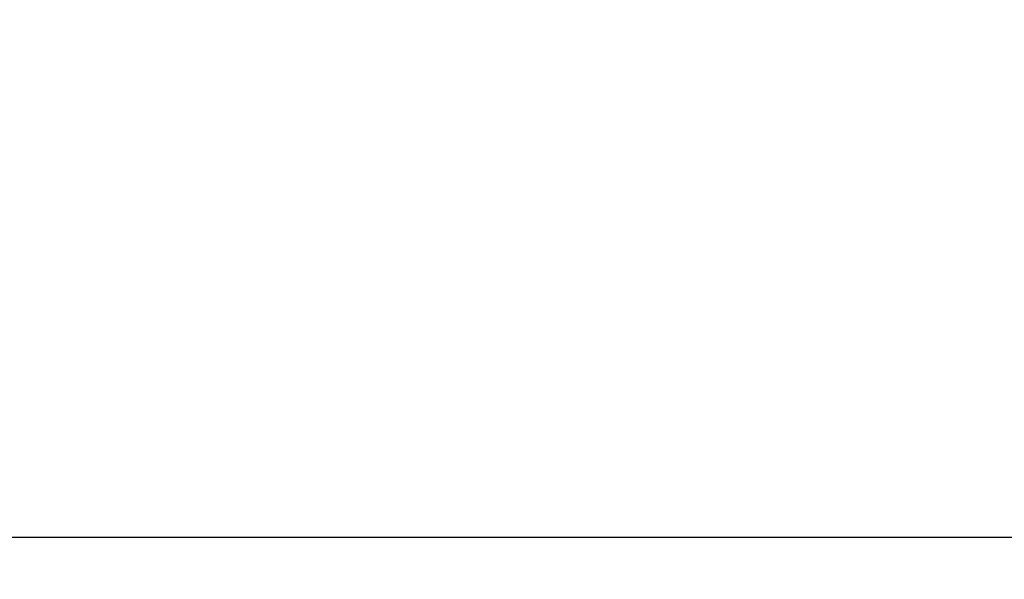
# Model space of a CAD drawing. Extents: x 62 to 822, y 15 to 550.
# Drawn here: x 159 to 229, y 25 to 65 of the extents above; entities that cross this region are included whole.
import ezdxf

# ---------------------------------------------------------------- set-up
doc = ezdxf.new("R2010")
doc.units = 0
doc.layers.get('0').update_dxf_attribs({"linetype": 'CONTINUOUS'})
doc.layers.add('4', color=7, linetype='CONTINUOUS')
doc.styles.get("Standard").update_dxf_attribs({"font": 'monotxt.shx'})
doc.dimstyles.new('DSTYLE1', dxfattribs={"dimtxt": 3, "dimasz": 3, "dimexe": 3, "dimexo": 0, "dimgap": 2, "dimtad": 1, "dimzin": 3, "dimcen": 0.09, "dimazin": 3, "dimtp": 1, "dimtm": 1, "dimtfac": 1, "dimtofl": 0, "dimtmove": 0, "dimatfit": 3})

# ---------------------------------------------------------------- blocks, each defined once
blk = doc.blocks.new('_AH1')
at = {"color": 0, "linetype": 'CONTINUOUS'}
for p, q in [((-1, 0.166667), (0, 0)), ((-1, 0.166667), (-1, -0.166667)), ((0, 0), (-1, -0.166667)), ((0, 0), (-1, 0))]:
    blk.add_line(p, q, dxfattribs=at)
blk = doc.blocks.new('*D6994')
at = {"layer": '4', "color": 1, "linetype": 'CONTINUOUS'}
for p, q in [((90.358761, 76.143733), (90.358761, 25.405671)), ((379.35876, 76.143733), (379.35876, 25.405671)), ((90.358761, 28.405671), (234.85876, 28.405671)), ((379.35876, 28.405671), (234.85876, 28.405671))]:
    blk.add_line(p, q, dxfattribs=at)
at = {"layer": '4', "color": 1, "xscale": 3, "yscale": 3, "zscale": 3, "rotation": 180}
blk.add_blockref('_AH1', (90.358761, 28.405671), dxfattribs=at)
at = {"layer": '4', "color": 1, "xscale": 3, "yscale": 3, "zscale": 3}
blk.add_blockref('_AH1', (379.35876, 28.405671), dxfattribs=at)
at = {"layer": '4', "color": 1, "linetype": 'CONTINUOUS'}
blk.add_text('289', height=3, dxfattribs=at).set_placement((230.35876, 30.406671))

msp = doc.modelspace()

# ---------------------------------------------------------------- dimensions: what is measured, and where the dimension line sits
at = {"layer": '4', "color": 1, "linetype": 'CONTINUOUS'}
dim = msp.add_linear_dim(base=(379.35876, 28.405671), p1=(90.358761, 76.143733), p2=(379.35876, 76.143733), dimstyle='DSTYLE1', override={"dimblk": '_AH1', "dimsah": 0}, dxfattribs=at)
dim.commit()
dim.dimension.update_dxf_attribs({"geometry": '*D6994', "text_midpoint": (234.85876, 31.906671), "dimtype": 128})

doc.saveas('drawing.dxf')
